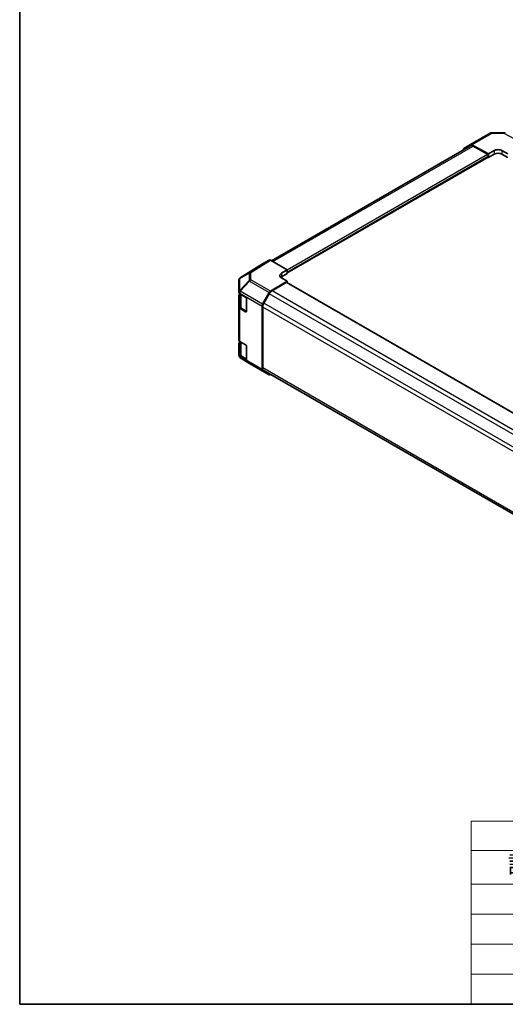
# Model space of a CAD drawing. Units: millimetres. Extents: x 36 to 5376, y 20 to 723.
# Drawn here: x 36 to 214, y 20 to 380 of the extents above; entities that cross this region are included whole.
import ezdxf

# ---------------------------------------------------------------- set-up
doc = ezdxf.new("R2010")
doc.units = ezdxf.units.MM
doc.header["$LTSCALE"] = 2.5
for name, color, linetype, lineweight in [('Border (ISO)', 7, 'Continuous', 35), ('Symbol (ISO)', 7, 'Continuous', 18), ('Visible (ISO)', 7, 'Continuous', 35), ('Visible Narrow (ISO)', 7, 'Continuous', 25)]:
    doc.layers.add(name, color=color, linetype=linetype, lineweight=lineweight)
doc.styles.add('Note Text (TK)', font='txt')
doc.styles.add('Note Text (TK2)', font='txt')

# ---------------------------------------------------------------- blocks, each defined once
blk = doc.blocks.new('図面枠 tk図枠')
at = {"layer": 'Border (ISO)'}
for p, q in [((14.5, 289), (14.5, 8)), ((14.5, 8), (405.5, 8))]:
    blk.add_line(p, q, dxfattribs=at)
blk = doc.blocks.new('テーブル1')
at = {"layer": 'Symbol (ISO)'}
for p, q in [((80.5, 34.78), (224.5, 34.78)), ((80.5, 34.78), (80.5, 30.5)), ((224.5, 34.78), (224.5, 30.5)), ((80.5, 30.5), (224.5, 30.5)), ((80.5, 30.5), (80.5, 25.6)), ((110.5, 30.5), (110.5, 25.6)), ((147.5, 30.5), (147.5, 25.6)), ((184.5, 30.5), (184.5, 25.6)), ((224.5, 30.5), (224.5, 25.6)), ((80.5, 25.6), (224.5, 25.6)), ((80.5, 25.6), (80.5, 8)), ((110.5, 25.6), (110.5, 8)), ((147.5, 25.6), (147.5, 8)), ((184.5, 25.6), (184.5, 8)), ((224.5, 25.6), (224.5, 8)), ((80.5, 21.2), (224.5, 21.2)), ((80.5, 16.8), (224.5, 16.8)), ((80.5, 12.4), (224.5, 12.4)), ((80.5, 8), (224.5, 8))]:
    blk.add_line(p, q, dxfattribs=at)
at = {"layer": 'Symbol (ISO)', "color": 7, "attachment_point": 7}
for s, insert, char_height, style in [('色仕様（型番末尾□） / Color Type（End of product number□）', (103.51, 30.86), 2.5, 'Note Text (TK)'), ('記号 / Code', (85.86, 26.43), 2.5, 'Note Text (TK)'), ('パネル / Panel', (117.34, 26.43), 2.5, 'Note Text (TK)'), ('フレーム / Freme', (152.48, 26.56), 2.5, 'Note Text (TK)'), ('コーナー / Corner', (190.45, 26.5), 2.5, 'Note Text (TK)'), ('G S', (93.33, 22.38), 2, 'Note Text (TK2)'), ('       シルバー / Silver', (111.7, 22.07), 2, 'Note Text (TK2)'), ('        シルバー / Silver', (148.7, 22.07), 2, 'Note Text (TK2)'), ('     ライトグレー / Light gray', (185.7, 21.93), 2, 'Note Text (TK2)'), ('B S', (93.41, 17.98), 2, 'Note Text (TK2)'), ('       シルバー / Silver', (111.7, 17.67), 2, 'Note Text (TK2)'), ('        シルバー / Silver', (148.7, 17.67), 2, 'Note Text (TK2)'), ('     ブラック / Black', (185.7, 17.61), 2, 'Note Text (TK2)'), ('B X', (93.41, 13.6), 2, 'Note Text (TK2)'), ('       シルバー / Silver', (111.7, 13.27), 2, 'Note Text (TK2)'), ('        ブラック / Black', (148.7, 13.21), 2, 'Note Text (TK2)'), ('     ブラック / Black', (185.7, 13.21), 2, 'Note Text (TK2)'), ('B B', (93.36, 9.2), 2, 'Note Text (TK2)'), ('       ブラック / Black', (111.7, 8.81), 2, 'Note Text (TK2)'), ('        ブラック / Black', (148.7, 8.81), 2, 'Note Text (TK2)'), ('     ブラック / Black', (185.7, 8.81), 2, 'Note Text (TK2)')]:
    blk.add_mtext(s, dxfattribs=dict(at, insert=insert, char_height=char_height, style=style))

msp = doc.modelspace()

# ---------------------------------------------------------------- linework, layer by layer
at = {"layer": 'Visible (ISO)'}
for p, q in [((201.0325, 334.4849), (208.2248, 338.6374)), ((208.7147, 338.7713), (213.2869, 338.8174)), ((128.2579, 292.0184), (201.0293, 334.033)), ((198.4029, 332.5167), (198.4029, 332.5793)), ((198.6057, 333.0345), (201.0282, 334.4824)), ((207.5953, 331.0574), (201.5202, 334.4424)), ((202.0293, 333.9339), (207.2418, 330.9245)), ((207.5953, 331.0574), (209.7166, 332.2821)), ((212.5451, 332.3106), (214.6664, 331.1286)), ((134.0562, 287.5219), (207.4918, 329.9199)), ((207.3882, 329.8601), (207.5953, 329.7406)), ((207.5953, 329.7406), (207.5953, 331.0574)), ((209.7166, 330.9653), (207.5953, 329.7406)), ((207.5953, 330.3121), (207.5953, 330.1488)), ((214.6664, 329.7406), (212.5451, 330.9653)), ((127.4856, 292.2252), (125.0709, 290.8311)), ((127.9856, 292.1757), (134.0562, 288.6708)), ((125.0622, 290.8259), (116.8608, 285.7543)), ((131.9349, 287.4033), (134.0562, 288.6708)), ((134.0562, 288.6708), (134.0562, 287.2827)), ((116.3786, 284.8921), (116.3786, 280.5681)), ((116.5663, 285.4755), (116.5581, 285.4638)), ((134.0562, 287.2827), (131.9349, 286.058)), ((134.0562, 284.5171), (131.9349, 285.7418)), ((134.0562, 287.8543), (134.0562, 287.691)), ((134.0562, 284.5171), (127.9811, 280.8871)), ((128.4902, 280.9665), (133.7027, 283.9759)), ((313.1007, 180.5695), (133.9527, 284.0007)), ((134.0562, 283.9409), (134.0562, 284.5171)), ((116.3786, 280.5681), (116.3786, 280.5626)), ((116.3786, 280.5626), (116.3786, 280.3367)), ((116.3786, 275.0295), (116.3786, 279.282)), ((116.6592, 279.6831), (116.6614, 279.6844)), ((116.6614, 279.9344), (116.6614, 275.4319)), ((116.6714, 279.9285), (118.8534, 278.6687)), ((119.207, 278.0563), (119.207, 273.5656)), ((125.0666, 276.1139), (127.4891, 280.359)), ((125.4902, 276.4468), (127.4902, 279.9109)), ((116.3786, 275.0295), (116.3786, 262.8637)), ((118.8534, 273.3615), (116.6714, 274.6213)), ((117.2886, 274.5239), (119.1825, 273.4305)), ((124.8638, 252.1924), (124.8638, 275.4245)), ((125.076, 252.809), (125.076, 275.0529)), ((116.3786, 257.5565), (116.3786, 261.809)), ((116.6592, 262.21), (116.6614, 262.2113)), ((116.6614, 262.4613), (116.6614, 257.9589)), ((116.6714, 262.4555), (118.8534, 261.1957)), ((119.207, 260.5833), (119.207, 256.0926)), ((116.3786, 257.5565), (116.3786, 257.3305)), ((116.3786, 257.3305), (116.3786, 257.3305)), ((118.8534, 255.8885), (116.6714, 257.1482)), ((120.2919, 254.4446), (116.8693, 256.4699)), ((117.2886, 257.0509), (119.1825, 255.9574)), ((120.3012, 254.4392), (127.4934, 250.2868)), ((127.4891, 250.2893), (125.0666, 251.7372)), ((304.469, 148.56), (125.4902, 251.8934)), ((128.0921, 250.3912), (127.9811, 250.3293))]:
    msp.add_line(p, q, dxfattribs=at)
for centre, start, end in [((208.7248, 337.7714), 90.577389, 120), ((213.2969, 337.8174), 61.731699, 90.577389), ((117.3786, 284.8921), 145.128708, 180), ((117.3867, 284.9038), 121.731699, 145.128708), ((120.8012, 255.3053), 239.386066, 240)]:
    msp.add_arc(centre, 1, start, end, dxfattribs=at)
for centre, major_axis, ratio, start_param, end_param in [((199.11, 332.171), (-0.5, 0.866), 0.57735027, 0.00872665, 0.78539816), ((201.5325, 333.6189), (-0.5, 0.866), 0.57735027, 5.51524044, 6.29191195), ((202.0293, 332.3009), (-1, 1.7321), 0.57735027, 5.49778714, 6.28318531), ((211.1309, 331.4941), (-1.9999, -0.0297), 0.56718765, 3.91856353, 5.48935986), ((207.2418, 330.5162), (0.25, -0.433), 0.57735027, 0.78539816, 2.35619449), ((207.2418, 330.3529), (0.25, -0.433), 0.57735027, 0, 0.78539816), ((211.1309, 330.1488), (-2, 0), 0.57735027, 3.92699082, 5.49778714), ((127.9858, 291.3589), (-0.5002, 0.8663), 0.57717444, 5.49793944, 6.28318531), ((125.571, 289.9648), (-0.5002, 0.8663), 0.57717444, 0, 0.01744798), ((133.3491, 286.5868), (1.9999, 0.0308), 0.58733688, 2.34715785, 3.91795418), ((133.3491, 285.2415), (-2, 0), 0.57735027, 5.49778714, 5.67621661), ((128.4902, 279.3335), (1, 1.7321), 0.57735027, 0.78539816, 1.57079633), ((133.7027, 283.5677), (0.25, 0.433), 0.57735027, 0, 0.78539816), ((117.3786, 280.3367), (-1, 0), 0.57735027, 0, 0.78539816), ((117.3786, 279.282), (-1, 0), 0.57735027, 5.51524044, 6.28318531), ((118.8534, 278.2605), (-0.25, 0.433), 0.57735027, 3.92699082, 5.49778714), ((127.9934, 280.0779), (0.5, 0.866), 0.57735027, 0.80285146, 1.57952297), ((117.3786, 275.0295), (-1, 0), 0.57735027, 0, 0.78539816), ((125.5709, 275.8328), (0.5, 0.866), 0.57735027, 1.57952297, 2.35619449), ((126.4902, 275.8694), (1, 1.7321), 0.57735027, 1.57079633, 2.35619449), ((118.8534, 273.7697), (0.25, -0.433), 0.57735027, 5.49778714, 7.06858347), ((117.3786, 262.8637), (-1, 0), 0.57735027, 0, 0.78539816), ((117.3786, 261.809), (-1, 0), 0.57735027, 5.51524044, 6.28318531), ((118.8534, 260.7874), (-0.25, 0.433), 0.57735027, 3.92699082, 5.49778714), ((117.3786, 257.5565), (-1, 0), 0.57735027, 0, 0.78539816), ((118.8534, 256.2967), (0.25, -0.433), 0.57735027, 5.49778714, 7.06858347), ((125.5709, 252.6007), (-0.5, -0.866), 0.57735027, 5.49778714, 6.27445866), ((126.4902, 253.6255), (-1, -1.7321), 0.57735027, 5.49778714, 6.28318531), ((127.9934, 251.1528), (-0.5, -0.866), 0.57735027, 6.27445866, 7.05113018)]:
    msp.add_ellipse(centre, major_axis=major_axis, ratio=ratio, start_param=start_param, end_param=end_param, dxfattribs=at)
for points in [[(116.6614, 275.4319), (116.6614, 275.3594), (116.6714, 275.2869), (116.71, 275.146), (116.7386, 275.0777), (116.8118, 274.9477), (116.8563, 274.8859), (116.9589, 274.7697), (117.0169, 274.7152), (117.1445, 274.6138), (117.2141, 274.5669), (117.2886, 274.5239)], [(116.6614, 257.9589), (116.6614, 257.8864), (116.6714, 257.8139), (116.71, 257.673), (116.7386, 257.6047), (116.8118, 257.4747), (116.8563, 257.4129), (116.9589, 257.2967), (117.0169, 257.2422), (117.1445, 257.1408), (117.2141, 257.0939), (117.2886, 257.0509)]]:
    msp.add_open_spline(points, degree=3, knots=[5.497787144, 5.497787144, 5.497787144, 5.497787144, 5.654866776, 5.654866776, 5.811946409, 5.811946409, 5.969026042, 5.969026042, 6.126105675, 6.126105675, 6.283185307, 6.283185307, 6.283185307, 6.283185307], dxfattribs=at)
at = {"layer": 'Visible Narrow (ISO)'}
for p, q in [((201.5202, 334.4424), (208.7124, 338.5948)), ((208.7124, 338.5948), (213.2846, 338.6409)), ((213.2846, 338.6409), (220.737, 334.6335)), ((128.8437, 291.6802), (202.0293, 333.9339)), ((209.7166, 332.2821), (209.7166, 330.9653)), ((212.5451, 332.3106), (212.5451, 330.9653)), ((134.0562, 288.6708), (207.2418, 330.9245)), ((134.0562, 287.8543), (207.5953, 330.3121)), ((134.0562, 287.691), (207.5953, 330.1488)), ((127.4856, 292.2252), (120.2839, 287.7718)), ((120.7888, 287.7254), (127.9856, 292.1757)), ((116.8694, 285.7595), (125.0709, 290.8311)), ((116.6671, 285.4608), (116.6753, 285.4725)), ((116.6671, 281.1368), (116.6671, 285.4608)), ((120.0897, 284.799), (116.6671, 281.1368)), ((116.6753, 285.4725), (120.0897, 287.4849)), ((120.2839, 287.7718), (116.8694, 285.7595)), ((120.0897, 287.4849), (120.0897, 284.799)), ((120.7888, 285.0396), (120.7888, 287.7254)), ((127.9811, 280.8871), (120.7888, 285.0396)), ((131.9349, 287.4033), (131.9349, 286.058)), ((116.8742, 280.8492), (120.2968, 284.5114)), ((120.2968, 284.5114), (127.4891, 280.359)), ((307.7417, 177.4756), (128.4902, 280.9665)), ((312.9542, 180.485), (133.7027, 283.9759)), ((116.6714, 279.9285), (116.6714, 280.1544)), ((116.6714, 280.1544), (124.8638, 275.4245)), ((116.8742, 280.8438), (116.8742, 280.8492)), ((125.0666, 276.1139), (116.8742, 280.8438)), ((117.2472, 274.6154), (117.2472, 279.5961)), ((306.8127, 176.379), (127.4902, 279.9109)), ((116.6714, 262.4555), (116.6714, 274.6213)), ((119.1998, 273.4881), (117.2472, 274.6154)), ((304.469, 171.4803), (125.076, 275.0529)), ((304.8127, 172.9149), (125.4902, 276.4468)), ((119.0777, 273.491), (118.8534, 273.3615)), ((117.2472, 257.1424), (117.2472, 262.123)), ((116.6714, 256.9223), (116.6714, 257.1482)), ((124.8638, 252.1924), (116.6714, 256.9223)), ((116.8742, 256.467), (116.8742, 256.4671)), ((116.8742, 256.4671), (125.0666, 251.7372)), ((120.2968, 254.4418), (116.8742, 256.467)), ((119.1998, 256.0151), (117.2472, 257.1424)), ((119.0777, 256.0179), (118.8534, 255.8885)), ((127.4891, 250.2893), (120.2968, 254.4418)), ((304.469, 149.2364), (125.076, 252.809))]:
    msp.add_line(p, q, dxfattribs=at)
for centre, major_axis, ratio, start_param, end_param in [((208.7248, 337.7714), (-0.5, 0.866), 0.57735027, 5.51524044, 6.28318531), ((208.7248, 337.7714), (-0.0101, 0.9999), 0.00712546, 0, 0.60310278), ((213.2969, 337.8174), (-0.0101, 0.9999), 0.00712546, 0, 0.60310278), ((213.2969, 337.8174), (0.4736, 0.8807), 0.57717444, 0, 0.76779789), ((117.3786, 284.8921), (-1, 0), 0.80930894, 5.50395766, 6.28318531), ((117.3786, 284.8921), (-0.8204, 0.5717), 0.14347132, 5.85294759, 6.28318531), ((117.3867, 284.9038), (-0.8204, 0.5717), 0.14347132, 5.85294759, 6.28318531), ((117.3867, 284.9038), (-0.5077, 0.8615), 0.61763335, 0.01811704, 0.55253158), ((117.3867, 284.9038), (-0.5259, 0.8505), 0.57717444, 6.26573733, 6.28318531), ((120.8012, 286.9161), (-0.5077, 0.8615), 0.61763335, 0.01811704, 0.55253158), ((120.8012, 286.9161), (1, 0), 0.80930894, 1.58313735, 2.362365), ((120.8012, 284.2303), (-1, 0), 0.80930894, 4.72473001, 5.50395766), ((120.8012, 284.2303), (0.7306, -0.6828), 0.16781559, 3.57361684, 4.11750022), ((120.8012, 286.9161), (-0.5259, 0.8505), 0.57717444, 5.48049146, 6.26573733), ((120.8012, 284.2303), (0.5, 0.866), 0.57735027, 0.80285146, 1.57952297), ((117.3786, 280.5681), (-1, 0), 0.80930894, 5.50395766, 6.28318531), ((117.3786, 280.5681), (0.7306, -0.6828), 0.16781559, 3.57361684, 4.11750022), ((117.3786, 280.5681), (-1, 0), 0.3255424, 5.24101135, 6.28318531), ((117.3786, 280.5626), (-1, 0), 0.3255424, 5.24101135, 6.28318531), ((117.3786, 280.5626), (-1, 0), 0.57735027, 0, 0.78539816), ((117.3786, 280.5626), (0.5, 0.866), 0.57735027, 1.57952297, 2.35619449), ((118.6614, 275.4319), (-2, 0), 0.57735027, 0, 0.78539816), ((117.3886, 274.6971), (-0.1, -0.1732), 0.57735027, 5.49778714, 6.28318531), ((117.3786, 257.3305), (-1, 0), 0.57735027, 0, 0.78539816), ((117.3786, 257.3305), (-1, 0), 0.99996596, 0, 1.04217396), ((117.3786, 257.3305), (-1, 0), 0.99996596, 0, 1.04217396), ((118.6614, 257.9589), (-2, 0), 0.57735027, 0, 0.78539816), ((117.3786, 257.3305), (-0.5, -0.866), 0.57735027, 5.49778714, 6.27445866), ((117.3886, 257.2241), (-0.1, -0.1732), 0.57735027, 5.49778714, 6.28318531), ((120.8012, 255.3053), (-0.5093, -0.8606), 0.62311586, 0, 0.00911011), ((120.8012, 255.3053), (-0.5, -0.866), 0.57735027, 6.27445866, 6.28318531)]:
    msp.add_ellipse(centre, major_axis=major_axis, ratio=ratio, start_param=start_param, end_param=end_param, dxfattribs=at)

# ---------------------------------------------------------------- block references
at = {"xscale": 2.5, "yscale": 2.5, "zscale": 2.5}
for name in ['図面枠 tk図枠', 'テーブル1']:
    msp.add_blockref(name, (0, 0), dxfattribs=at)

doc.saveas('drawing.dxf')
